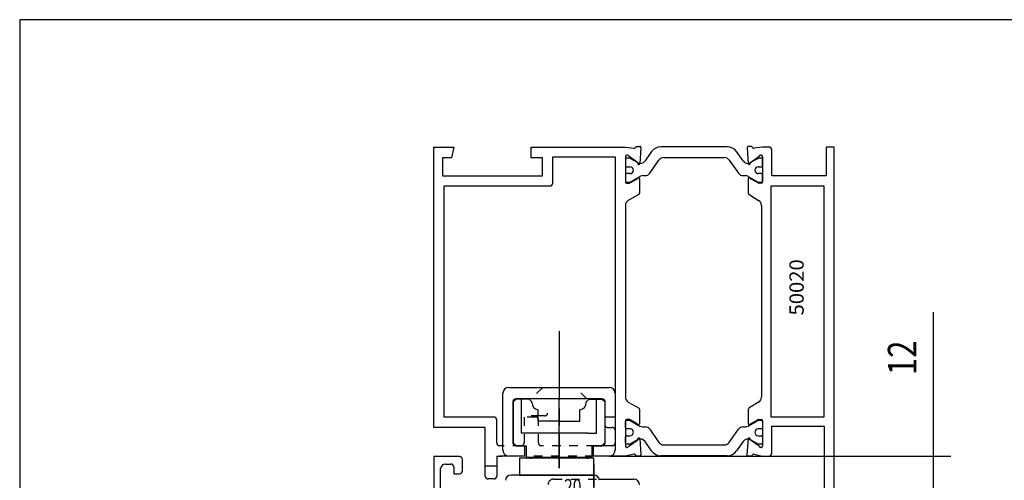
# Model space of a CAD drawing. Extents: x 5 to 292, y 1 to 185.
# Drawn here: x 5 to 91, y 145 to 185 of the extents above; entities that cross this region are included whole.
import ezdxf
from ezdxf.enums import TextEntityAlignment as Align

# ---------------------------------------------------------------- set-up
doc = ezdxf.new("R2010")
doc.units = 0
for name, pattern in [('CENTERLINE', [30, 12, -1.5, 3, -1.5, 12]), ('HIDDEN', [4.5, 1.5, -1.5, 1.5]), ('HIDDENNEW0', [4.5, 1.5, -1.5, 1.5]), ('PHANTOM', [29.5, 9.5, -1.5, 3, -1.5, 3, -1.5, 9.5])]:
    doc.linetypes.add(name, pattern=pattern)
for name, color, linetype in [('2D_BEMASSUNG', 1, 'PHANTOM'), ('2D_MITTELLINIEN', 1, 'PHANTOM'), ('2D_SICHTBARE_KANTEN', 1, 'HIDDENNEW0'), ('2D_SYMBOLE', 1, 'CONTINUOUS'), ('2D_VERDECKTE_KANTEN', 1, 'CONTINUOUS'), ('CROSSHATCH', 6, 'HIDDENNEW0')]:
    doc.layers.add(name, color=color, linetype=linetype)
doc.styles.get("Standard").update_dxf_attribs({"font": 'monotxt.shx'})
doc.dimstyles.new('DSTYLE4', dxfattribs={"dimtxt": 5, "dimasz": 4, "dimexe": 1.5, "dimexo": 0, "dimgap": 1.5, "dimtad": 1, "dimzin": 11, "dimcen": 0.09, "dimazin": 3, "dimtp": 0.1, "dimtm": 0.1, "dimtfac": 1, "dimtofl": 0, "dimtmove": 0, "dimatfit": 3})
doc.dimstyles.new('DSTYLE5', dxfattribs={"dimtxt": 5, "dimasz": 4, "dimexe": 1.5, "dimexo": 0, "dimgap": 1.5, "dimtad": 1, "dimlfac": 2, "dimrnd": 0.001, "dimzin": 11, "dimcen": 0.09, "dimazin": 3, "dimtp": 0.1, "dimtm": 0.1, "dimtfac": 1, "dimtofl": 0, "dimtmove": 0, "dimatfit": 3})
doc.dimstyles.new('DSTYLE6', dxfattribs={"dimtxt": 5, "dimasz": 3.5, "dimexe": 1, "dimexo": 1, "dimgap": 1.665, "dimtad": 1, "dimzin": 11, "dimcen": 0.09, "dimazin": 3, "dimtp": 0.1, "dimtm": 0.1, "dimtfac": 1, "dimtofl": 0, "dimtmove": 0, "dimatfit": 3})

# ---------------------------------------------------------------- blocks, each defined once
blk = doc.blocks.new('_AH13')
at = {"color": 0, "linetype": 'CONTINUOUS'}
blk.add_solid([(0, 0), (-1, 0.166667), (-1, -0.166667), (0, 0)], dxfattribs=at)
blk = doc.blocks.new('*D12194')
at = {"layer": '2D_BEMASSUNG', "color": 4, "linetype": 'CONTINUOUS'}
for p, q in [((-8.56, 27.65), (-20, 27.65)), ((-19.5, 27.65), (-19.5, 24.65)), ((-19.5, 21.65), (-19.5, 24.65)), ((-8.07, 21.65), (-20, 21.65))]:
    blk.add_line(p, q, dxfattribs=at)
at = {"layer": '2D_BEMASSUNG', "color": 4, "xscale": 3.5, "yscale": 3.5, "zscale": 3.5}
for p, rotation in [((-39, 55.3), 450), ((-39, 43.3), 270)]:
    blk.add_blockref('_AH13', p, dxfattribs=dict(at, rotation=rotation))
at = {"layer": '2D_BEMASSUNG', "color": 4, "linetype": 'CONTINUOUS', "width": 0.666667}
blk.add_text('12', height=2.5, rotation=90, dxfattribs=at).set_placement((-20.33, 22.99))
blk = doc.blocks.new('*D12760')
at = {"layer": '2D_BEMASSUNG', "color": 1, "linetype": 'CONTINUOUS'}
for p, q in [((-8.01, 27.15), (-8.01, 36.76)), ((1.79, 26.58), (1.79, 36.76)), ((-8.01, 36.01), (-3.34, 36.01)), ((1.79, 36.01), (-3.34, 36.01))]:
    blk.add_line(p, q, dxfattribs=at)
at = {"layer": '2D_BEMASSUNG', "color": 1, "xscale": 4, "yscale": 4, "zscale": 4}
for p, rotation in [((-16.03, 72.03), 540), ((3.57, 72.03), 360)]:
    blk.add_blockref('_AH13', p, dxfattribs=dict(at, rotation=rotation))
at = {"layer": '2D_BEMASSUNG', "color": 1, "linetype": 'CONTINUOUS', "width": 0.8}
blk.add_text('20', height=2.5, rotation=360, dxfattribs=at).set_placement((-5.34, 36.76))
blk = doc.blocks.new('*D13237')
at = {"layer": '2D_BEMASSUNG', "color": 1, "linetype": 'CONTINUOUS'}
for p, q in [((84.922025, 146.86698), (84.922025, 159.43168)), ((56.562594, 146.86698), (86.422025, 146.86698)), ((84.922025, 133.21698), (84.922025, 146.86698)), ((65.196341, 141.21698), (86.422025, 141.21698))]:
    blk.add_line(p, q, dxfattribs=at)
at = {"layer": '2D_BEMASSUNG', "color": 1, "xscale": 4, "yscale": 4, "zscale": 4}
for p, rotation in [((84.922025, 146.86698), 630), ((84.922025, 141.21698), 810)]:
    blk.add_blockref('_AH13', p, dxfattribs=dict(at, rotation=rotation))
at = {"layer": '2D_BEMASSUNG', "color": 1, "linetype": 'CONTINUOUS', "width": 0.8}
blk.add_text('12', height=2.5, rotation=90, dxfattribs=at).set_placement((83.421025, 153.93168))
blk = doc.blocks.new('ZZ')
at = {"layer": '2D_MITTELLINIEN', "color": 1, "linetype": 'CENTERLINE'}
for p, q in [((-6.227, 65.133), (-6.227, 42.068)), ((-6.227, 41.166), (-6.227, 54.513)), ((-8.727, 50.3), (-11.127, 50.3)), ((3.573, 50.1), (1.773, 50.1)), ((1.773, 50.1), (1.773, 48.8)), ((2.273, 48.3), (3.073, 48.3)), ((-6.227, 42.107), (-6.227, 41.166)), ((-0.159, 41.816), (-0.159, 31.582)), ((-0.159, -29.531), (-0.159, 40.567))]:
    blk.add_line(p, q, dxfattribs=at)
for centre, start, end in [((-8.727, 50.8), 269.99971, 359.99912), ((2.273, 48.8), 180, 270), ((3.073, 47.8), 360, 450), ((3.073, 45.6), 270, 360)]:
    blk.add_arc(centre, 0.5, start, end, dxfattribs=at)
at = {"layer": '2D_SICHTBARE_KANTEN', "color": 40, "linetype": 'CONTINUOUS'}
for p, q in [((-28.127, 48.3), (-28.127, 97.3)), ((-28.127, 97.3), (-24.627, 97.3)), ((-24.627, 97.3), (-25.027, 95.4)), ((-11.127, 95.4), (-11.127, 97.3)), ((-11.127, 97.3), (5.373, 97.3)), ((5.373, 97.3), (6.874, 97.091)), ((7.125, 97.22), (7.131, 97.237)), ((7.314, 97.376), (7.904, 97.409)), ((8.107, 97.165), (7.918, 94.409)), ((26.673, 97.165), (26.829, 94.409)), ((27.433, 97.376), (26.876, 97.409)), ((27.621, 97.22), (27.615, 97.237)), ((29.373, 97.3), (27.873, 97.091)), ((30.473, 97.3), (29.373, 97.3)), ((30.973, 92.3), (30.973, 96.8)), ((41.873, 97.3), (40.473, 97.3)), ((40.473, 97.3), (40.473, 92.3)), ((41.873, 26.3), (41.873, 97.3)), ((-25.027, 95.4), (-26.627, 95.4)), ((-26.627, 95.4), (-26.627, 92.3)), ((-9.127, 95.4), (-11.127, 95.4)), ((-9.127, 92.3), (-9.127, 95.4)), ((-7.327, 91), (-7.327, 95.6)), ((-7.327, 95.6), (3.573, 95.6)), ((3.573, 95.6), (3.573, 50.1)), ((5.373, 95.6), (5.373, 91.2)), ((7.565, 94.576), (5.956, 95.7)), ((27.182, 94.576), (28.79, 95.7)), ((29.373, 95.6), (29.373, 91.2)), ((-26.627, 92.3), (-9.127, 92.3)), ((6.17, 91.027), (7.473, 91.779)), ((7.873, 91.779), (7.873, 89.239)), ((26.873, 91.779), (26.873, 89.239)), ((28.577, 91.027), (27.273, 91.779)), ((40.473, 92.3), (30.973, 92.3)), ((-26.327, 50.1), (-26.327, 90.5)), ((-26.327, 90.5), (-7.827, 90.5)), ((5.573, 91), (6.07, 91)), ((29.173, 91), (28.677, 91)), ((30.873, 50.1), (30.873, 90.5)), ((30.873, 90.5), (40.073, 90.5)), ((40.073, 90.5), (40.073, 50.1)), ((7.773, 89.066), (5.873, 87.969)), ((26.973, 89.066), (28.673, 87.969)), ((5.373, 87.103), (5.373, 53.597)), ((29.173, 87.103), (29.173, 53.597)), ((-15.027, 55.3), (-9.077, 55.3)), ((-9.077, 55.3), (-3.377, 55.3)), ((-3.377, 55.3), (2.573, 55.3)), ((-16.027, 44.3), (-16.027, 54.3)), ((3.573, 54.3), (3.573, 44.3)), ((-14.277, 52.8), (-14.277, 45.6)), ((-13.727, 53.25), (-14.227, 52.75)), ((-14.227, 52.75), (-14.227, 45.6)), ((-11.077, 53.3), (-13.777, 53.3)), ((-12.777, 53.25), (-13.727, 53.25)), ((-11.477, 53.25), (-12.777, 53.25)), ((-12.777, 47.3), (-12.777, 53.25)), ((-10.977, 52.75), (-11.477, 53.25)), ((-1.377, 53.3), (-11.077, 53.3)), ((-10.977, 52.63), (-10.977, 52.75)), ((-1.477, 52.75), (-0.977, 53.25)), ((-1.477, 52.63), (-1.477, 52.75)), ((1.323, 53.3), (-1.377, 53.3)), ((-0.977, 53.25), (0.323, 53.25)), ((0.323, 47.3), (0.323, 53.25)), ((0.323, 53.25), (1.273, 53.25)), ((1.273, 53.25), (1.773, 52.75)), ((1.773, 52.75), (1.773, 45.55)), ((1.823, 45.6), (1.823, 52.8)), ((5.873, 52.731), (7.773, 51.634)), ((28.673, 52.731), (26.973, 51.634)), ((-17.627, 50.1), (-26.327, 50.1)), ((-9.877, 49.397), (-9.877, 51.389)), ((-2.577, 49.397), (-2.577, 51.389)), ((7.873, 51.461), (7.873, 48.921)), ((26.873, 51.461), (26.873, 48.921)), ((40.073, 50.1), (30.873, 50.1)), ((-19.127, 48.3), (-28.127, 48.3)), ((-19.127, 39.8), (-19.127, 48.3)), ((-17.127, 45.6), (-17.127, 49.6)), ((-6.227, 49.397), (-9.877, 49.397)), ((-6.227, 49.397), (-2.577, 49.397)), ((-6.227, 47.3), (-6.227, 49.397)), ((5.373, 49.5), (5.373, 45.1)), ((6.07, 49.7), (5.573, 49.7)), ((7.473, 48.921), (6.17, 49.673)), ((27.273, 48.921), (28.577, 49.673)), ((28.677, 49.7), (29.173, 49.7)), ((29.373, 49.5), (29.373, 45.1)), ((30.973, 43.8), (30.973, 48.5)), ((30.973, 48.5), (40.173, 48.5)), ((40.173, 48.5), (40.173, 34.9)), ((-11.227, 47.3), (-12.777, 47.3)), ((-1.227, 47.3), (-11.227, 47.3)), ((-1.227, 47.3), (0.323, 47.3)), ((3.573, 47.8), (3.573, 45.6)), ((-16.227, 45.1), (-16.627, 45.1)), ((-14.227, 45.6), (-13.727, 45.1)), ((-13.777, 45.1), (-12.277, 45.1)), ((-13.727, 45.1), (-11.977, 45.1)), ((-12.277, 45.1), (-12.277, 43.3)), ((-11.977, 45.1), (-11.977, 43.1)), ((1.273, 45.1), (-0.477, 45.1)), ((-0.477, 45.1), (-0.477, 43.05)), ((-0.177, 43.3), (-0.177, 45.1)), ((-0.177, 45.1), (1.323, 45.1)), ((1.773, 45.6), (1.273, 45.1)), ((1.773, 45.55), (1.773, 45.6)), ((5.956, 45), (7.565, 46.124)), ((7.918, 46.291), (8.107, 43.536)), ((26.829, 46.291), (26.64, 43.557)), ((28.79, 45), (27.182, 46.124)), ((-23.627, 43.2), (-28.127, 43.2)), ((-28.127, 43.2), (-28.127, -28.8)), ((-17.127, 43.3), (-17.127, 39.8)), ((-17.127, 43.3), (-16.227, 43.3)), ((-12.277, 43.3), (-15.027, 43.3)), ((-11.977, 43.1), (-11.977, 43.05)), ((2.573, 43.3), (-0.177, 43.3)), ((5.373, 43.3), (2.873, 43.3)), ((6.874, 43.61), (5.373, 43.3)), ((7.131, 43.464), (7.125, 43.481)), ((7.904, 43.291), (7.314, 43.325)), ((26.842, 43.313), (27.433, 43.347)), ((27.615, 43.485), (27.621, 43.503)), ((27.873, 43.632), (29.373, 43.3)), ((29.373, 43.3), (30.473, 43.3)), ((-26.127, 41.9), (-25.127, 41.9)), ((-24.627, 41.4), (-24.627, 40.2)), ((-23.127, 40.7), (-23.127, 42.7)), ((-17.127, 41.55), (-19.127, 41.55)), ((-0.125, 42.95), (-13.125, 42.95)), ((-13.125, 42.95), (-13.125, 39.95)), ((-0.477, 43.05), (-11.977, 43.05)), ((-11.227, 43.05), (-11.227, 42.8)), ((-1.227, 42.8), (-1.227, 43.05)), ((-0.125, 39.95), (-0.125, 42.95)), ((-26.927, 36.5), (-26.927, 41.1)), ((-24.627, 40.2), (-23.627, 40.2)), ((-0.145, 39.95), (-14.619, 39.95)), ((-13.125, 39.95), (-0.125, 39.95)), ((-17.627, 39.3), (-18.627, 39.3)), ((0.809, 39.25), (6.841, 39.25))]:
    blk.add_line(p, q, dxfattribs=at)
for centre, radius, start, end in [((6.935, 97.281), 0.2, 252.16535, 342.16536), ((7.321, 97.176), 0.2, 92.16465, 162.16465), ((7.912, 97.209), 0.2, 347.16656, 452.16656), ((26.868, 97.209), 0.2, 87.83344, 192.83344), ((27.425, 97.176), 0.2, 17.83327, 87.83327), ((27.811, 97.281), 0.2, 197.83422, 287.83423), ((30.473, 96.8), 0.5, 360, 450), ((5.673, 95.6), 0.3, 19.47082, 179.99946), ((29.073, 95.6), 0.3, 0.00041, 160.52905), ((7.723, 94.453), 0.2, 142.16585, 347.16585), ((27.024, 94.453), 0.2, 192.83415, 397.83415), ((7.673, 91.779), 0.2, 0.00033, 179.99999), ((27.073, 91.779), 0.2, 360, 539.99966), ((-7.827, 91), 0.5, 270, 360.00058), ((5.573, 91.2), 0.2, 180, 270), ((6.07, 91.2), 0.2, 270, 300), ((28.677, 91.2), 0.2, 240.00027, 270.00027), ((29.173, 91.2), 0.2, 269.99999, 359.99999), ((6.373, 87.103), 1, 120.00004, 180.00004), ((7.673, 89.239), 0.2, 300.00108, 360.00108), ((27.073, 89.239), 0.2, 180, 240.00001), ((28.173, 87.103), 1, 360, 420), ((-15.027, 54.3), 1, 90.00002, 179.99998), ((2.573, 54.3), 1, 0.00003, 89.99997), ((6.373, 53.597), 1, 180, 240), ((28.173, 53.597), 1, 300, 360), ((-13.777, 52.8), 0.5, 90, 180), ((-9.727, 52.63), 1.25, 179.99998, 263.10788), ((-2.727, 52.63), 1.25, 276.89212, 360.00002), ((1.323, 52.8), 0.5, 0.00002, 89.99998), ((-17.627, 49.6), 0.5, 360, 450), ((7.673, 51.461), 0.2, 0.00057, 60.00056), ((27.073, 51.461), 0.2, 119.99995, 179.99994), ((5.573, 49.5), 0.2, 90, 180), ((6.07, 49.5), 0.2, 60.00111, 90.00111), ((7.673, 48.921), 0.2, 180.00033, 360), ((27.073, 48.921), 0.2, 180, 359.99966), ((28.677, 49.5), 0.2, 89.99971, 119.99971), ((29.173, 49.5), 0.2, 0.00027, 90.00027), ((-16.627, 45.6), 0.5, 180, 270), ((-13.777, 45.6), 0.5, 179.99995, 270.00005), ((1.323, 45.6), 0.5, 269.99996, 360.00004), ((5.673, 45.1), 0.3, 180.00036, 340.529), ((7.723, 46.247), 0.2, 12.8345, 217.8345), ((27.024, 46.247), 0.2, 322.16619, 527.16619), ((29.073, 45.1), 0.3, 199.471, 359.99964), ((-23.627, 42.7), 0.5, 360, 450), ((-15.027, 44.3), 1, 180, 270), ((2.573, 44.3), 1, 270.00001, 359.99999), ((6.935, 43.42), 0.2, 17.83346, 107.83346), ((7.321, 43.525), 0.2, 197.83349, 267.83349), ((7.912, 43.491), 0.2, 267.83414, 372.83414), ((26.835, 43.513), 0.2, 167.1659, 272.1659), ((27.425, 43.547), 0.2, 272.16595, 342.16595), ((27.811, 43.441), 0.2, 72.16578, 162.16579), ((30.473, 43.8), 0.5, 270, 360), ((-26.127, 41.1), 0.8, 89.99987, 179.99987), ((-25.127, 41.4), 0.5, 360, 450), ((-23.627, 40.7), 0.5, 270, 360), ((-18.627, 39.8), 0.5, 180, 270), ((-17.627, 39.8), 0.5, 269.99999, 359.99999), ((-14.619, 38.95), 1, 89.99996, 174), ((-0.145, 38.95), 1, 6.00004, 90), ((6.841, 38.25), 1, 0.00002, 89.99998)]:
    blk.add_arc(centre, radius, start, end, dxfattribs=at)
at = {"layer": '2D_VERDECKTE_KANTEN', "color": 1, "linetype": 'HIDDEN'}
for p, q in [((-9.077, 55.3), (-11.077, 53.3)), ((-1.377, 53.3), (-3.377, 55.3)), ((-12.327, 50.1), (-12.327, 45.6)), ((-10.327, 50.1), (-12.327, 50.1)), ((-9.827, 45.6), (-9.827, 49.6)), ((-12.827, 45.1), (-16.627, 45.1)), ((3.073, 45.1), (-9.327, 45.1)), ((2.873, 43.3), (-17.127, 43.3)), ((-7.159, 39.25), (6.841, 39.25))]:
    blk.add_line(p, q, dxfattribs=at)
for centre, radius, start, end in [((-10.327, 49.6), 0.5, 360, 450), ((-12.827, 45.6), 0.5, 269.99999, 359.99999), ((-9.327, 45.6), 0.5, 180, 270), ((-7.159, 38.25), 1, 90.00001, 179.99999)]:
    blk.add_arc(centre, radius, start, end, dxfattribs=at)
at = {"layer": 'CROSSHATCH', "color": 2, "linetype": 'CONTINUOUS'}
for p, q in [((9.969, 96.501), (8.83, 94.875)), ((23.189, 97.354), (11.607, 97.354)), ((25.967, 94.875), (24.827, 96.501)), ((5.423, 95.154), (5.423, 94.054)), ((6.12, 95.354), (5.623, 95.354)), ((7.511, 94.582), (6.22, 95.328)), ((9.648, 92.731), (11.257, 95.028)), ((12.076, 95.454), (22.721, 95.454)), ((23.54, 95.028), (25.148, 92.731)), ((28.577, 95.328), (27.286, 94.582)), ((29.173, 95.354), (28.677, 95.354)), ((29.373, 94.054), (29.373, 95.154)), ((5.623, 93.854), (6.173, 93.854)), ((28.623, 93.854), (29.173, 93.854)), ((5.423, 92.454), (5.423, 91.354)), ((6.173, 92.654), (5.623, 92.654)), ((6.22, 91.181), (7.933, 92.17)), ((8.433, 92.304), (8.829, 92.304)), ((25.967, 92.304), (26.363, 92.304)), ((26.863, 92.17), (28.577, 91.181)), ((29.173, 92.654), (28.623, 92.654)), ((29.373, 91.354), (29.373, 92.454)), ((5.623, 91.154), (6.12, 91.154)), ((28.677, 91.154), (29.173, 91.154)), ((5.423, 48.246), (5.423, 49.346)), ((5.623, 49.546), (6.12, 49.546)), ((6.22, 49.519), (7.933, 48.53)), ((8.433, 48.396), (8.829, 48.396)), ((25.967, 48.396), (26.363, 48.396)), ((26.863, 48.53), (28.577, 49.519)), ((28.677, 49.546), (29.173, 49.546)), ((29.373, 49.346), (29.373, 48.246)), ((5.423, 45.546), (5.423, 46.646)), ((6.173, 48.046), (5.623, 48.046)), ((5.623, 46.846), (6.173, 46.846)), ((9.648, 47.969), (11.257, 45.672)), ((23.54, 45.672), (25.148, 47.969)), ((29.173, 48.046), (28.623, 48.046)), ((28.623, 46.846), (29.173, 46.846)), ((29.373, 46.646), (29.373, 45.546)), ((6.12, 45.346), (5.623, 45.346)), ((7.511, 46.118), (6.22, 45.372)), ((9.969, 44.199), (8.83, 45.825)), ((12.076, 45.246), (22.721, 45.246)), ((25.967, 45.825), (24.827, 44.199)), ((28.577, 45.372), (27.286, 46.118)), ((29.173, 45.346), (28.677, 45.346)), ((23.189, 43.346), (11.607, 43.346))]:
    blk.add_line(p, q, dxfattribs=at)
for centre, radius, start, end in [((11.607, 95.354), 2, 89.99995, 144.99996), ((23.189, 95.354), 2, 35.0001, 90.0001), ((5.623, 95.154), 0.2, 90, 180), ((6.12, 95.154), 0.2, 60.00111, 90.00111), ((8.011, 95.448), 1, 239.99994, 324.99994), ((12.076, 94.454), 1, 89.9999, 144.9999), ((22.721, 94.454), 1, 35.0001, 90.0001), ((26.786, 95.448), 1, 214.99989, 299.99989), ((28.677, 95.154), 0.2, 89.99973, 119.99974), ((29.173, 95.154), 0.2, 360, 450), ((5.623, 94.054), 0.2, 180, 270), ((6.173, 93.254), 0.6, 269.99999, 449.99999), ((28.623, 93.254), 0.6, 90, 270), ((29.173, 94.054), 0.2, 270.00082, 360.00082), ((5.623, 92.454), 0.2, 90.00109, 180.00109), ((5.623, 91.354), 0.2, 180, 270), ((8.433, 91.304), 1, 90.00071, 120.00072), ((8.829, 93.304), 1, 270, 325), ((25.967, 93.304), 1, 215.00014, 270.00014), ((26.363, 91.304), 1, 59.99947, 89.99947), ((29.173, 92.454), 0.2, 360, 450), ((29.173, 91.354), 0.2, 269.99973, 359.99973), ((6.12, 91.354), 0.2, 269.99891, 299.99891), ((28.677, 91.354), 0.2, 240.00001, 270.00001), ((5.623, 49.346), 0.2, 90.00054, 180.00055), ((5.623, 48.246), 0.2, 180, 270), ((6.12, 49.346), 0.2, 60.00108, 90.00108), ((8.433, 49.396), 1, 240.00001, 270.00001), ((8.829, 47.396), 1, 34.99999, 89.99999), ((25.967, 47.396), 1, 90, 145.00001), ((26.363, 49.396), 1, 269.99995, 299.99995), ((28.677, 49.346), 0.2, 89.99971, 119.99971), ((29.173, 49.346), 0.2, 360, 450), ((29.173, 48.246), 0.2, 269.99999, 359.99999), ((5.623, 46.646), 0.2, 90.00054, 180.00055), ((6.173, 47.446), 0.6, 270, 450.00001), ((28.623, 47.446), 0.6, 90, 270), ((29.173, 46.646), 0.2, 0.00027, 90.00027), ((5.623, 45.546), 0.2, 180, 270), ((6.12, 45.546), 0.2, 270.00013, 300.00013), ((8.011, 45.252), 1, 35.00007, 120.00008), ((12.076, 46.246), 1, 214.99995, 269.99995), ((22.721, 46.246), 1, 270, 325), ((26.786, 45.252), 1, 59.99996, 144.99996), ((28.677, 45.546), 0.2, 239.99918, 269.99918), ((29.173, 45.546), 0.2, 269.99999, 359.99999), ((11.607, 45.346), 2, 214.99995, 269.99995), ((23.189, 45.346), 2, 270, 325)]:
    blk.add_arc(centre, radius, start, end, dxfattribs=at)
at = {"layer": 'CROSSHATCH', "color": 2, "linetype": 'CONTINUOUS', "width": 1.038}
blk.add_text('50020', height=2.5, rotation=90, dxfattribs=at).set_placement((34.067, 67.864), align=Align.TOP_LEFT)
at = {"layer": '2D_BEMASSUNG', "color": 1, "linetype": 'CONTINUOUS'}
dim = blk.add_linear_dim(base=(-16.027, 72.028), p1=(3.573, 53.154), p2=(-16.027, 54.3), dimstyle='DSTYLE4', override={"dimblk": '_AH13', "dimsah": 0}, dxfattribs=at)
dim.commit()
dim.dimension.update_dxf_attribs({"geometry": '*D12760', "text_midpoint": (-6.679, 76.029), "dimtype": 128})
at = {"layer": '2D_BEMASSUNG', "color": 4, "linetype": 'CONTINUOUS'}
dim = blk.add_linear_dim(base=(-39.003, 55.3), p1=(-15.136, 43.3), p2=(-16.127, 55.3), angle=90, dimstyle='DSTYLE6', override={"dimblk": '_AH13', "dimsah": 0}, dxfattribs=at)
dim.commit()
dim.dimension.update_dxf_attribs({"geometry": '*D12194', "text_midpoint": (-43.169, 49.306), "dimtype": 128})

msp = doc.modelspace()

# ---------------------------------------------------------------- linework, layer by layer
at = {"layer": '2D_SICHTBARE_KANTEN', "color": 6, "linetype": 'CONTINUOUS'}
for p, q in [((292, 185), (5, 185)), ((5, 185), (5, 5))]:
    msp.add_line(p, q, dxfattribs=at)

# ---------------------------------------------------------------- block references
at = {"layer": '2D_SYMBOLE', "xscale": 0.5, "yscale": 0.5, "zscale": 0.5}
msp.add_blockref('ZZ', (55.275974, 125.21698), dxfattribs=at)

# ---------------------------------------------------------------- dimensions: what is measured, and where the dimension line sits
at = {"layer": '2D_BEMASSUNG', "color": 1, "linetype": 'CONTINUOUS'}
dim = msp.add_linear_dim(base=(84.922025, 141.21698), p1=(56.562594, 146.86698), p2=(65.196341, 141.21698), angle=90, text='12', dimstyle='DSTYLE5', override={"dimblk": '_AH13', "dimsah": 0}, dxfattribs=at)
dim.commit()
dim.dimension.update_dxf_attribs({"geometry": '*D13237', "text_midpoint": (82.171025, 155.93168), "dimtype": 128})

doc.saveas('drawing.dxf')
